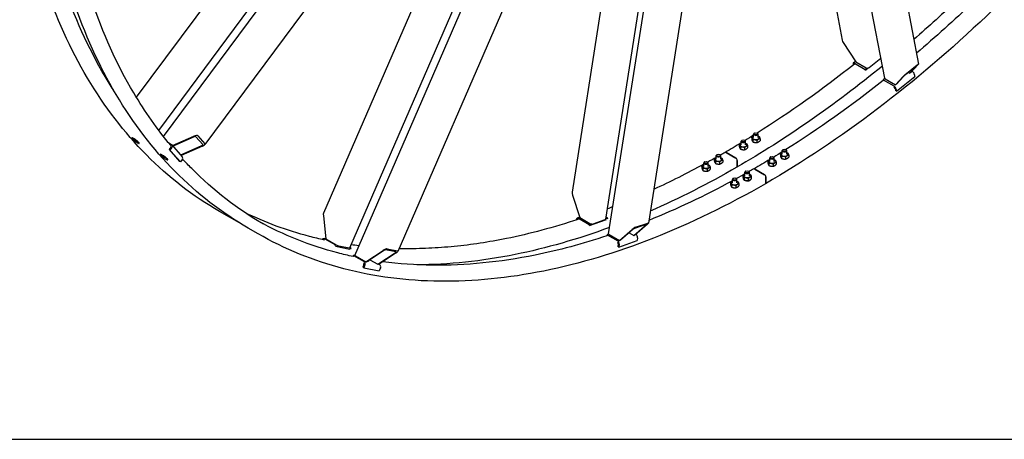
# Model space of a CAD drawing. Units: millimetres. Extents: x 1166 to 15675, y 146 to 20430.
# Drawn here: x 3144 to 5724, y 12276 to 13377 of the extents above; entities that cross this region are included whole.
import ezdxf

# ---------------------------------------------------------------- set-up
doc = ezdxf.new("R2010")
doc.units = ezdxf.units.MM
doc.header["$LTSCALE"] = 75
doc.layers.add('Sketch Geometry(Hillmar_metric)', color=7, linetype='Continuous', lineweight=25)
doc.layers.add('Visible Edges(Hillmar_metric)', color=7, linetype='Continuous', lineweight=25)

msp = doc.modelspace()

# ---------------------------------------------------------------- linework, layer by layer
at = {"layer": 'Sketch Geometry(Hillmar_metric)'}
msp.add_line((1574.9604, 12276.052), (8528.6073, 12276.052), dxfattribs=at)
msp.add_line((1574.9604, 12276.052), (8528.6073, 12276.052), dxfattribs=at)
at = {"layer": 'Visible Edges(Hillmar_metric)'}
for p, q in [((3520.5546, 13070.1298), (4825.8405, 14830.8254)), ((5410.1377, 13223.494), (5110.0622, 14792.205)), ((4021.4427, 12758.6454), (4877.9661, 14733.3445)), ((4686.8236, 12815.2364), (4980.1728, 14687.5149)), ((4431.0711, 14497.9168), (3449.2105, 13173.4885)), ((5274.9696, 14431.3159), (5498.9647, 13260.332)), ((3508.2108, 13086.2217), (4491.1086, 14412.0491)), ((5093.9671, 14394.4818), (5298.9717, 13322.7748)), ((4602.3113, 14362.4555), (3628.6537, 13049.0922)), ((4566.6782, 14314.3902), (3939.9103, 12869.3881)), ((4008.5785, 12777.9897), (4670.003, 14302.8917)), ((4679.6463, 12853.7841), (4907.5662, 14308.465)), ((4801.3204, 14267.1635), (4590.9077, 12924.2206)), ((5016.9741, 14285.5923), (4790.9671, 12843.1202)), ((4783.1182, 14264.9626), (4134.2828, 12769.0843)), ((5301.3016, 13317.1561), (5334.2933, 13266.0992)), ((5333.4424, 13267.416), (5327.7153, 13262.7939)), ((5331.1081, 13262.3991), (5358.8485, 13246.3832)), ((5334.2933, 13266.0992), (5361.2177, 13250.5543)), ((5369.2983, 13251.4281), (5400.0473, 13276.2436)), ((5327.1678, 13260.2328), (5327.6361, 13257.7848)), ((5358.8485, 13246.3832), (5363.1836, 13249.8818)), ((5358.8485, 13246.3832), (5359.3224, 13243.9058)), ((5360.7466, 13245.0334), (5367.2756, 13250.3025)), ((5495.1642, 13257.0813), (5463.1556, 13231.2493)), ((5464.958, 13233.2095), (5496.9666, 13259.0416)), ((5472.198, 13238.5468), (5476.3376, 13236.1567)), ((5476.3376, 13236.1567), (5495.5631, 13257.0661)), ((5478.7383, 13238.0941), (5476.3376, 13236.1567)), ((5497.9637, 13259.0035), (5478.7383, 13238.0941)), ((5410.5053, 13222.5606), (5406.1702, 13219.062)), ((5406.1702, 13219.062), (5406.6441, 13216.5846)), ((5406.1702, 13219.062), (5433.9106, 13203.0461)), ((5411.8031, 13221.3489), (5438.7275, 13205.8041)), ((5438.7275, 13205.8041), (5457.9529, 13226.7134)), ((5440.8752, 13189.4023), (5488.8881, 13228.1504)), ((5460.3536, 13228.6508), (5441.1282, 13207.7415)), ((5487.7739, 13233.9752), (5488.8881, 13228.1504)), ((5437.3133, 13196.6403), (5438.4275, 13190.8155)), ((5440.8752, 13189.4023), (5438.4275, 13190.8155)), ((5441.1282, 13207.7415), (5438.7275, 13205.8041)), ((5439.7609, 13195.2271), (5440.8752, 13189.4023)), ((3544.4588, 13046.4889), (3599.9031, 13070.9861)), ((3601.263, 13069.4212), (3545.8186, 13044.924)), ((3623.7662, 13049.0437), (3605.6348, 13069.909)), ((3610.8327, 13072.2056), (3628.9641, 13051.3403)), ((5034.2108, 13048.5267), (5034.2108, 13057.8346)), ((5036.6513, 13060.6233), (5035.9006, 13060.1898)), ((5043.3087, 13060.6233), (5044.0595, 13060.1898)), ((5045.7492, 13048.5267), (5045.7492, 13057.8346)), ((5061.6767, 13067.8836), (5061.6767, 13062.7019)), ((5064.6078, 13061.5679), (5064.6078, 13056.3862)), ((5066.8465, 13067.3689), (5066.8465, 13076.6768)), ((5069.287, 13079.4655), (5068.5363, 13079.0321)), ((5075.5468, 13059.8757), (5075.5468, 13054.6939)), ((5075.9444, 13079.4655), (5076.6952, 13079.0321)), ((5078.3849, 13067.3689), (5078.3849, 13076.6768)), ((5083.5548, 13064.499), (5083.5548, 13059.3173)), ((3533.2363, 13054.2679), (3541.3765, 13049.5682)), ((3539.7538, 13042.6645), (3535.0051, 13036.259)), ((3537.4528, 13034.8458), (3535.0051, 13036.259)), ((3535.0051, 13036.259), (3562.2022, 13004.961)), ((3542.2015, 13041.2514), (3537.4528, 13034.8458)), ((3537.4528, 13034.8458), (3564.6499, 13003.5479)), ((3542.5319, 13048.6187), (3569.729, 13017.3208)), ((3544.3058, 13046.5773), (3544.4588, 13046.4889)), ((3545.8186, 13044.924), (3544.4588, 13046.4889)), ((3545.8186, 13044.924), (3545.6657, 13045.0124)), ((3565.7632, 13021.9722), (3621.2075, 13046.4694)), ((3622.5674, 13044.9045), (3567.1231, 13020.4073)), ((5029.041, 13049.0414), (5029.041, 13043.8596)), ((5031.9721, 13042.7257), (5031.9721, 13037.544)), ((5042.9111, 13041.0334), (5042.9111, 13035.8517)), ((5050.9191, 13045.6568), (5050.9191, 13040.4751)), ((5141.9086, 13024.0318), (5141.9086, 13033.3397)), ((5144.3491, 13036.1284), (5143.5984, 13035.695)), ((5151.0065, 13036.1284), (5151.7573, 13035.695)), ((5153.4471, 13024.0318), (5153.4471, 13033.3397)), ((3564.6499, 13003.5479), (3562.2022, 13004.961)), ((3569.3986, 13009.9534), (3564.6499, 13003.5479)), ((3565.6102, 13022.0605), (3565.7632, 13021.9722)), ((3567.1231, 13020.4073), (3565.7632, 13021.9722)), ((3567.1231, 13020.4073), (3566.9701, 13020.4956)), ((4938.7442, 13004.0966), (4937.9935, 13003.6632)), ((4945.4016, 13004.0966), (4946.1524, 13003.6632)), ((4963.7696, 13011.3569), (4963.7696, 13006.1752)), ((4966.7007, 13005.0412), (4966.7007, 12999.8595)), ((4968.9394, 13010.8422), (4968.9394, 13020.1501)), ((4971.3799, 13022.9388), (4970.6292, 13022.5054)), ((4977.6397, 13003.349), (4977.6397, 12998.1672)), ((4978.0373, 13022.9388), (4978.7881, 13022.5054)), ((4980.4779, 13010.8422), (4980.4779, 13020.1501)), ((4985.6477, 13007.9724), (4985.6477, 13002.7906)), ((5020.2354, 13013.5743), (4994.4532, 13028.4597)), ((4994.4532, 13028.4597), (5020.2354, 13013.5743)), ((5023.6622, 12992), (5023.6622, 13007.639)), ((5023.6622, 13007.639), (5023.6622, 12992)), ((5104.1031, 13005.7042), (5104.1031, 13000.5225)), ((5109.2729, 13005.1895), (5109.2729, 13014.4974)), ((5111.7134, 13017.2862), (5110.9627, 13016.8527)), ((5118.3708, 13017.2862), (5119.1216, 13016.8527)), ((5120.8114, 13005.1895), (5120.8114, 13014.4974)), ((5136.7388, 13024.5465), (5136.7388, 13019.3647)), ((5139.6699, 13018.2308), (5139.6699, 13013.0491)), ((5150.6089, 13016.5385), (5150.6089, 13011.3568)), ((5158.6169, 13021.1619), (5158.6169, 13015.9802)), ((4931.1339, 12992.5147), (4931.1339, 12987.333)), ((4934.065, 12986.199), (4934.065, 12981.0173)), ((4936.3037, 12992), (4936.3037, 13001.3079)), ((4945.004, 12984.5067), (4945.004, 12979.325)), ((4947.8422, 12992), (4947.8422, 13001.3079)), ((4953.012, 12989.1301), (4953.012, 12983.9484)), ((5046.442, 12979.6017), (5045.6913, 12979.1683)), ((5053.0994, 12979.6017), (5053.8502, 12979.1683)), ((5095.2975, 12970.2372), (5069.5153, 12985.1226)), ((5069.5153, 12985.1226), (5095.2975, 12970.2372)), ((5107.0342, 12999.3886), (5107.0342, 12994.2068)), ((5117.9732, 12997.6963), (5117.9732, 12992.5146)), ((5125.9812, 13002.3197), (5125.9812, 12997.138)), ((5011.3658, 12948.6629), (5011.3658, 12957.9708)), ((5013.8063, 12960.7595), (5013.0556, 12960.326)), ((5020.4637, 12960.7595), (5021.2145, 12960.326)), ((5022.9043, 12948.6629), (5022.9043, 12957.9708)), ((5038.8317, 12968.0198), (5038.8317, 12962.8381)), ((5039.3284, 12959.9682), (5039.3284, 12959.2835)), ((5041.7628, 12961.7041), (5041.7628, 12956.5224)), ((5044.0015, 12967.5051), (5044.0015, 12976.813)), ((5052.7018, 12960.0118), (5052.7018, 12954.8301)), ((5055.54, 12967.5051), (5055.54, 12976.813)), ((5056.7868, 12955.5029), (5055.9209, 12956.0029)), ((5056.6643, 12956.4027), (5057.5048, 12955.9174)), ((5060.7098, 12964.6352), (5060.7098, 12959.4535)), ((5098.7243, 12948.6629), (5098.7243, 12964.3019)), ((5098.7243, 12964.3019), (5098.7243, 12948.6629)), ((5006.196, 12949.1776), (5006.196, 12943.9958)), ((5009.1271, 12942.8619), (5009.1271, 12937.6802)), ((5020.0661, 12941.1696), (5020.0661, 12935.9879)), ((5028.0741, 12945.793), (5028.0741, 12940.6113)), ((4591.787, 12916.7076), (4611.0125, 12857.7026)), ((3693.3123, 12858.5797), (3667.5301, 12873.465)), ((3939.3267, 12862.0234), (3945.8337, 12801.7586)), ((4601.9769, 12852.5714), (4601.7795, 12851.3119)), ((4610.775, 12858.4315), (4604.5988, 12856.2843)), ((4607.8273, 12855.8405), (4635.5676, 12839.8247)), ((4611.0125, 12857.7026), (4637.9369, 12842.1578)), ((4636.5107, 12837.2708), (4681.6824, 12852.9755)), ((4646.0174, 12841.1936), (4678.0261, 12852.3219)), ((4679.8725, 12855.228), (4683.5805, 12856.5171)), ((4683.5805, 12856.5171), (4680.3653, 12858.3734)), ((4683.5805, 12856.5171), (4683.1066, 12853.4925)), ((3768.3744, 12815.2426), (3742.5922, 12830.1279)), ((4635.5676, 12839.8247), (4635.0937, 12836.8)), ((4635.5676, 12839.8247), (4639.9027, 12841.3318)), ((4715.4467, 12797.4075), (4748.4384, 12826.2649)), ((4750.839, 12827.0995), (4717.8473, 12798.2421)), ((4753.0568, 12810.4833), (4786.0485, 12839.3406)), ((4786.5101, 12840.5878), (4754.5014, 12829.4595)), ((4788.4492, 12840.1752), (4755.4575, 12811.3179)), ((4757.5944, 12832.1649), (4789.603, 12843.2932)), ((3945.9867, 12801.6703), (3941.8577, 12802.4721)), ((3943.2577, 12801.9463), (3970.998, 12785.9304)), ((3945.8337, 12801.7586), (3972.7582, 12786.2138)), ((4682.8894, 12812.5034), (4682.4155, 12809.4788)), ((4687.2245, 12814.0106), (4682.8894, 12812.5034)), ((4682.8894, 12812.5034), (4710.6297, 12796.4875)), ((4688.5222, 12812.9523), (4715.4467, 12797.4075)), ((4713.4558, 12780.4544), (4761.4687, 12797.1469)), ((4717.8473, 12798.2421), (4715.4467, 12797.4075)), ((4740.2775, 12817.8614), (4753.0568, 12810.4833)), ((4755.4575, 12811.3179), (4753.0568, 12810.4833)), ((4758.6426, 12813.18), (4758.0063, 12813.5474)), ((4762.583, 12804.2582), (4761.4687, 12797.1469)), ((3970.998, 12785.9304), (3969.6485, 12782.819)), ((3970.8425, 12782.5614), (4009.1372, 12775.1247)), ((3970.998, 12785.9304), (3974.6731, 12785.2167)), ((3980.2296, 12783.1998), (4007.3652, 12777.9302)), ((4008.8356, 12778.5825), (4011.7014, 12778.0259)), ((4011.7014, 12778.0259), (4009.2165, 12779.4606)), ((4011.7014, 12778.0259), (4010.3518, 12774.9146)), ((4050.268, 12741.4635), (4095.9781, 12771.5807)), ((4098.0132, 12771.1855), (4052.3031, 12741.0683)), ((4129.3625, 12767.5347), (4102.2269, 12772.8043)), ((4106.5122, 12775.6278), (4133.6478, 12770.3582)), ((4712.1224, 12788.9789), (4711.0082, 12781.8676)), ((4713.4558, 12780.4544), (4711.0082, 12781.8676)), ((4714.57, 12787.5657), (4713.4558, 12780.4544)), ((4018.3198, 12758.6091), (4016.9716, 12755.501)), ((4021.9949, 12757.8954), (4018.3198, 12758.6091)), ((4018.3198, 12758.6091), (4046.0601, 12742.5932)), ((4023.3435, 12757.0083), (4050.268, 12741.4635)), ((4061.5546, 12747.1638), (4082.1523, 12735.2717)), ((4082.1523, 12735.2717), (4127.8624, 12765.3889)), ((4129.8976, 12764.9937), (4084.1875, 12734.8765)), ((4045.7881, 12734.9098), (4042.6151, 12727.5945)), ((4045.0628, 12726.1814), (4042.6151, 12727.5945)), ((4048.2358, 12733.4967), (4045.0628, 12726.1814)), ((4045.0628, 12726.1814), (4085.7662, 12718.2769)), ((4052.3031, 12741.0683), (4050.268, 12741.4635)), ((4084.1875, 12734.8765), (4082.1523, 12735.2717)), ((4086.7635, 12734.6888), (4085.2388, 12735.5691)), ((4088.9392, 12725.5922), (4085.7662, 12718.2769))]:
    msp.add_line(p, q, dxfattribs=at)
for centre, major_axis, ratio, start_param, end_param in [((5305.3027, 13320.3851), (-4.8195, 8.2097), 0.53587235, 0.98465593, 1.650613218), ((5332.0631, 13257.4065), (-4.3479, 5.3875), 0.453621196, 5.417132684, 6.987929011), ((5332.0631, 13257.4065), (-2.1739, 2.6937), 0.453621196, 5.442734627, 6.776074749), ((5365.2188, 13253.7834), (5.6665, 1.0839), 0.678892096, 3.807549941, 5.378346268), ((5482.8785, 13236.8015), (4.3479, -5.3875), 0.453621196, 0.704743703, 2.246898221), ((5493.9626, 13255.7745), (-1.9968, -1.8315), 0.073488851, 2.430279794, 4.001076121), ((5493.9626, 13255.7745), (4.9919, 4.5788), 0.073488851, 5.571872447, 7.142668774), ((5415.8041, 13224.5779), (-5.6665, -1.0839), 0.678892096, 0, 0.665957287), ((5461.954, 13229.9424), (4.9919, 4.5788), 0.073488851, 0.859483467, 2.430279794), ((5461.954, 13229.9424), (-1.9968, -1.8315), 0.073488851, 4.001076121, 5.571872447), ((5434.8656, 13198.0534), (4.3479, -5.3875), 0.453621196, 0.704743703, 2.27554003), ((5434.8656, 13198.0534), (2.1739, -2.6937), 0.453621196, 0.704743703, 2.249938087), ((3602.1696, 13068.3779), (8.8742, 3.4829), 0.344075142, 0.121653134, 1.69244946), ((3602.1696, 13068.3779), (3.5497, 1.3932), 0.344075142, 0.121653134, 1.69244946), ((5039.98, 13057.8346), (-5.7692, 0), 0.577350269, 5.497787144, 10.210176124), ((5072.6157, 13067.3689), (-8.8269, 0), 0.577350269, 5.424713415, 10.283249853), ((5072.6157, 13076.6768), (-5.7692, 0), 0.577350269, 5.497787144, 10.210176124), ((3537.3061, 13044.0777), (2.6129, 2.2705), 0.800807828, 4.981591145, 6.526785528), ((3537.3061, 13044.0777), (5.2257, 4.541), 0.800807828, 4.981591145, 6.552387471), ((3620.301, 13047.5126), (3.5497, 1.3932), 0.344075142, 4.834042114, 6.404838441), ((3620.301, 13047.5126), (8.8742, 3.4829), 0.344075142, 4.834042114, 6.404838441), ((4994.4532, 13024.5028), (-2.4231, 4.1969), 0.577350269, 5.497787144, 6.283185307), ((4994.4532, 13024.5028), (-2.4231, 4.1969), 0.577350269, 5.497787144, 6.283185307), ((5039.98, 13048.5267), (-8.8269, 0), 0.577350269, 5.424713415, 10.283249853), ((5147.6778, 13033.3397), (-5.7692, 0), 0.577350269, 5.497787144, 10.210176124), ((3564.5033, 13012.7797), (5.2257, 4.541), 0.800807828, 4.981591145, 6.283185307), ((4942.0729, 13001.3079), (-5.7692, 0), 0.577350269, 5.497787144, 10.210176124), ((4974.7086, 13010.8422), (-8.8269, 0), 0.577350269, 5.424713415, 10.283249853), ((4974.7086, 13020.1501), (-5.7692, 0), 0.577350269, 5.497787144, 10.210176124), ((5020.2354, 13009.6175), (-2.4231, 4.1969), 0.577350269, 3.926990817, 5.497787144), ((5020.2354, 13009.6175), (2.4231, -4.1969), 0.577350269, 0.785398163, 2.35619449), ((5115.0421, 13005.1895), (-8.8269, 0), 0.577350269, 5.424713415, 10.283249853), ((5115.0421, 13014.4974), (-5.7692, 0), 0.577350269, 5.497787144, 10.210176124), ((5147.6778, 13024.0318), (-8.8269, 0), 0.577350269, 5.424713415, 10.283249853), ((4942.0729, 12992), (-8.8269, 0), 0.577350269, 5.424713415, 10.283249853), ((5020.2354, 12993.9784), (2.4231, -4.1969), 0.577350269, 0, 0.785398163), ((5020.2354, 12993.9784), (2.4231, -4.1969), 0.577350269, 0, 0.785398163), ((5049.7707, 12976.813), (-5.7692, 0), 0.577350269, 5.497787144, 10.210176124), ((5069.5153, 12981.1657), (-2.4231, 4.1969), 0.577350269, 5.497787144, 6.283185307), ((5069.5153, 12981.1657), (-2.4231, 4.1969), 0.577350269, 5.497787144, 6.283185307), ((5017.135, 12948.6629), (-8.8269, 0), 0.577350269, 5.424713415, 10.283249853), ((5017.135, 12957.9708), (-5.7692, 0), 0.577350269, 5.497787144, 10.210176124), ((5049.7707, 12959.9682), (-10.4423, 0), 0.577350269, 6.115592806, 8.590741838), ((5049.7707, 12967.5051), (-8.8269, 0), 0.577350269, 5.424713415, 10.283249853), ((5049.7707, 12959.2502), (-10.1968, 11.1482), 0.201906224, 4.138693189, 4.192888152), ((5049.7707, 12959.9682), (10.4423, 0), 0.577350269, 5.546425103, 6.096884535), ((5049.7707, 12960.6862), (10.1968, -11.1482), 0.201906224, 0.898690906, 0.954019581), ((5095.2975, 12966.2803), (-2.4231, 4.1969), 0.577350269, 3.926990817, 5.497787144), ((5095.2975, 12966.2803), (2.4231, -4.1969), 0.577350269, 0.785398163, 2.35619449), ((5095.2975, 12950.6413), (2.4231, -4.1969), 0.577350269, 0, 0.785398163), ((5095.2975, 12950.6413), (2.4231, -4.1969), 0.577350269, 0, 0.785398163), ((4595.7881, 12918.0986), (-2.9614, 9.2337), 0.436730971, 0.71533084, 1.581383463), ((3942.7187, 12861.3647), (-1.4208, 9.4267), 0.344075142, 0.503001759, 1.449143193), ((4606.8722, 12849.7451), (-2.2734, 6.5391), 0.678892096, 5.61722802, 7.188024347), ((4606.8722, 12849.7451), (-1.1367, 3.2696), 0.678892096, 5.642829963, 6.743929532), ((4673.9466, 12854.6771), (5.6997, -0.893), 0.453621196, 5.578441604, 6.283185307), ((4641.938, 12843.5488), (5.6997, -0.893), 0.453621196, 4.007645277, 5.578441604), ((4752.4395, 12827.6559), (6.4773, 4.5843), 0.172617019, 0.538469752, 2.109266079), ((4752.4395, 12827.6559), (-2.5909, -1.8337), 0.172617019, 3.680062405, 5.250858732), ((4784.4481, 12838.7842), (-2.5909, -1.8337), 0.172617019, 2.109266079, 3.680062405), ((4784.4481, 12838.7842), (6.4773, 4.5843), 0.172617019, 5.250858732, 6.821655059), ((3940.538, 12795.676), (1.3198, 6.7961), 0.800807828, 6.013983143, 7.323922668), ((3940.538, 12795.676), (0.6599, 3.3981), 0.800807828, 6.049904898, 6.48091113), ((4692.5233, 12814.3434), (-5.6997, 0.893), 0.453621196, 0, 0.866052623), ((4709.6747, 12790.3921), (2.2734, -6.5391), 0.678892096, 0.90483904, 2.475635366), ((4757.6876, 12807.0845), (2.2734, -6.5391), 0.678892096, 0.90483904, 2.475635366), ((3976.1501, 12785.5551), (5.2928, -2.2957), 0.159290581, 4.087734088, 5.658530415), ((4003.2857, 12780.2855), (5.2928, -2.2957), 0.159290581, 5.658530415, 6.283185307), ((4099.37, 12770.922), (7.8279, 4.2968), 0.259177506, 0.302063988, 1.872860314), ((4099.37, 12770.922), (3.1312, 1.7187), 0.259177506, 0.302063988, 1.872860314), ((4709.6747, 12790.3921), (1.1367, -3.2696), 0.678892096, 0.90483904, 2.450033423), ((4026.7355, 12756.3496), (-5.2928, 2.2957), 0.159290581, 0, 0.946141434), ((4052.5416, 12746.649), (6.3513, -2.7549), 0.159290581, 5.499054293, 6.859817338), ((4126.5056, 12765.6524), (3.1312, 1.7187), 0.259177506, 5.014452968, 6.585249295), ((4126.5056, 12765.6524), (7.8279, 4.2968), 0.259177506, 5.014452968, 6.585249295), ((4043.3404, 12736.323), (0.6599, 3.3981), 0.800807828, 4.443186816, 5.9883812), ((4043.3404, 12736.323), (1.3198, 6.7961), 0.800807828, 4.443186816, 6.013983143), ((4084.0438, 12728.4186), (1.3198, 6.7961), 0.800807828, 4.443186816, 6.013983143)]:
    msp.add_ellipse(centre, major_axis=major_axis, ratio=ratio, start_param=start_param, end_param=end_param, dxfattribs=at)
for centre, major_axis in [((5072.6157, 13077.5437), (4.7075, 0)), ((5039.98, 13058.7015), (-4.7075, 0)), ((5147.6778, 13034.2066), (4.7075, 0)), ((4942.0729, 13002.1748), (-4.7075, 0)), ((4974.7086, 13021.017), (4.7075, 0)), ((5115.0421, 13015.3644), (-4.7075, 0)), ((5049.7707, 12977.6799), (4.7075, 0)), ((5017.135, 12958.8377), (-4.7075, 0))]:
    msp.add_ellipse(centre, major_axis=major_axis, ratio=0.577350269, dxfattribs=at)
for points, knots in [([(6973.2695, 16194.9905), (6973.2695, 15968.0527), (6942.1508, 15723.2864), (6820.7616, 15221.809), (6730.5091, 14965.1783), (6499.6675, 14465.0231), (6359.1152, 14221.5795), (6041.3889, 13771.5872), (5864.2665, 13565.1109), (5490.6689, 13209.246), (5294.2545, 13059.9133), (5097.7206, 12946.4444)], [3.141592654, 3.141592654, 3.141592654, 3.141592654, 3.455751919, 3.455751919, 3.769911184, 3.769911184, 4.08407045, 4.08407045, 4.398229715, 4.398229715, 4.71238898, 4.71238898, 4.71238898, 4.71238898]), ([(3667.5301, 12873.465), (3597.7989, 12913.7244), (3533.558, 12963.4899), (3417.673, 13080.7607), (3366.0297, 13148.2633), (3276.602, 13299.2958), (3238.8173, 13382.824), (3178.0044, 13563.8307), (3154.9762, 13661.308), (3124.2145, 13867.8158), (3116.4812, 13976.8446), (3116.4812, 14090.3135)], [3.926990817, 3.926990817, 3.926990817, 3.926990817, 4.0840704497, 4.0840704497, 4.2411500823, 4.2411500823, 4.398229715, 4.398229715, 4.5553093477, 4.5553093477, 4.7123889804, 4.7123889804, 4.7123889804, 4.7123889804]), ([(3389.1048, 13192.9024), (3381.7342, 13204.3632), (3374.5337, 13216.0301), (3323.4898, 13302.2371), (3286.2507, 13384.5372), (3226.2725, 13563.0594), (3203.5345, 13659.2793), (3173.1478, 13863.2693), (3165.4995, 13971.0371), (3165.4995, 14083.2477)], [4.2160690451, 4.2160690451, 4.2160690451, 4.2160690451, 4.2411500823, 4.2411500823, 4.398229715, 4.398229715, 4.5553093477, 4.5553093477, 4.7123889804, 4.7123889804, 4.7123889804, 4.7123889804]), ([(3742.5922, 12830.1279), (3672.861, 12870.3873), (3608.6201, 12920.1528), (3492.7351, 13037.4236), (3441.0918, 13104.9262), (3351.6641, 13255.9587), (3313.8794, 13339.4868), (3253.0665, 13520.4936), (3230.0383, 13617.9709), (3199.2766, 13824.4787), (3191.5433, 13933.5075), (3191.5433, 14046.9764)], [3.926990817, 3.926990817, 3.926990817, 3.926990817, 4.0840704497, 4.0840704497, 4.2411500823, 4.2411500823, 4.398229715, 4.398229715, 4.5553093477, 4.5553093477, 4.7123889804, 4.7123889804, 4.7123889804, 4.7123889804]), ([(6058.5035, 13947.9807), (5917.3508, 13758.5257), (5763.4636, 13583.929), (5564.1814, 13394.1057), (5525.5563, 13358.8829), (5486.6097, 13324.9201)], [4.127361445, 4.127361445, 4.127361445, 4.127361445, 4.398229715, 4.398229715, 4.462515438, 4.462515438, 4.462515438, 4.462515438]), ([(6078.7261, 13915.6112), (6044.8674, 13870.6632), (6010.2917, 13826.5768), (5939.5481, 13739.9407), (5903.3691, 13697.4077), (5829.8584, 13614.4697), (5792.5268, 13574.0647), (5717.198, 13495.8951), (5679.2094, 13458.1108), (5592.3035, 13375.3298), (5543.1443, 13331.057), (5493.5055, 13288.871)], [4.1362503947, 4.1362503947, 4.1362503947, 4.1362503947, 4.2014611145, 4.2014611145, 4.2672378746, 4.2672378746, 4.3330157552, 4.3330157552, 4.398229715, 4.398229715, 4.4806292282, 4.4806292282, 4.4806292282, 4.4806292282]), ([(3539.3477, 13046.8546), (3504.2043, 13089.0655), (3471.8847, 13135.0497), (3398.5519, 13258.8999), (3361.3128, 13341.2001), (3311.8067, 13488.5528), (3295.357, 13549.5884), (3282.0646, 13613.2497)], [4.1365265637, 4.1365265637, 4.1365265637, 4.1365265637, 4.2411500823, 4.2411500823, 4.398229715, 4.398229715, 4.5004579625, 4.5004579625, 4.5004579625, 4.5004579625]), ([(3442.3046, 13065.1412), (3443.3803, 13064.5201), (3444.6462, 13063.7191), (3447.2396, 13061.9374), (3448.567, 13060.9568), (3450.9293, 13059.1004), (3452.1217, 13058.1009), (3454.1655, 13056.2426), (3455.0171, 13055.3837), (3456.2123, 13054.0083), (3456.6357, 13053.4), (3456.9371, 13052.5594), (3456.8151, 13052.3271), (3456.1431, 13052.2383), (3455.5483, 13052.3759), (3453.9264, 13053.0397), (3452.8993, 13053.5658), (3450.7479, 13054.8079), (3449.4803, 13055.6067), (3446.8808, 13057.3801), (3445.549, 13058.3549), (3443.1785, 13060.2002), (3441.9819, 13061.1938), (3439.9319, 13063.0439), (3439.0786, 13063.9005), (3437.8834, 13065.2759), (3437.4617, 13065.8865), (3437.1664, 13066.7353), (3437.2927, 13066.9735), (3437.9729, 13067.0733), (3438.5721, 13066.9416), (3440.2001, 13066.2861), (3441.2289, 13065.7622), (3442.3046, 13065.1412)], [0, 0, 0, 0, 0.395521621, 0.395521621, 0.791043243, 0.791043243, 1.186564864, 1.186564864, 1.582086486, 1.582086486, 1.977608107, 1.977608107, 2.373129729, 2.373129729, 2.76865135, 2.76865135, 3.164172972, 3.164172972, 3.559694593, 3.559694593, 3.955216215, 3.955216215, 4.350737836, 4.350737836, 4.746259458, 4.746259458, 5.141781079, 5.141781079, 5.537302701, 5.537302701, 5.932824322, 5.932824322, 6.328345944, 6.328345944, 6.328345944, 6.328345944]), ([(3443.4485, 13064.4575), (3444.3641, 13063.6522), (3445.3857, 13062.8116), (3447.5842, 13061.1001), (3448.916, 13060.1254), (3450.9992, 13058.7041), (3451.7711, 13058.2016), (3452.4962, 13057.7506)], [2.0349973824, 2.0349973824, 2.0349973824, 2.0349973824, 2.3731297381, 2.3731297381, 2.7686513611, 2.7686513611, 3.0070756345, 3.0070756345, 3.0070756345, 3.0070756345]), ([(3517.3667, 13021.804), (3518.4424, 13021.183), (3519.7084, 13020.382), (3522.3017, 13018.6003), (3523.6291, 13017.6196), (3525.9915, 13015.7633), (3527.1838, 13014.7638), (3529.2276, 13012.9054), (3530.0792, 13012.0466), (3531.2744, 13010.6712), (3531.6978, 13010.0629), (3531.9992, 13009.2223), (3531.8772, 13008.99), (3531.2052, 13008.9012), (3530.6104, 13009.0388), (3528.9885, 13009.7026), (3527.9614, 13010.2287), (3525.81, 13011.4708), (3524.5424, 13012.2695), (3521.9429, 13014.043), (3520.6111, 13015.0177), (3518.2406, 13016.8631), (3517.044, 13017.8567), (3514.994, 13019.7068), (3514.1407, 13020.5633), (3512.9455, 13021.9388), (3512.5238, 13022.5494), (3512.2285, 13023.3982), (3512.3548, 13023.6364), (3513.035, 13023.7362), (3513.6342, 13023.6044), (3515.2622, 13022.9489), (3516.291, 13022.4251), (3517.3667, 13021.804)], [0, 0, 0, 0, 0.395521621, 0.395521621, 0.791043243, 0.791043243, 1.186564864, 1.186564864, 1.582086486, 1.582086486, 1.977608107, 1.977608107, 2.373129729, 2.373129729, 2.76865135, 2.76865135, 3.164172972, 3.164172972, 3.559694593, 3.559694593, 3.955216215, 3.955216215, 4.350737836, 4.350737836, 4.746259458, 4.746259458, 5.141781079, 5.141781079, 5.537302701, 5.537302701, 5.932824322, 5.932824322, 6.328345944, 6.328345944, 6.328345944, 6.328345944]), ([(3518.5106, 13021.1204), (3519.4262, 13020.3151), (3520.4478, 13019.4745), (3522.6463, 13017.763), (3523.9781, 13016.7882), (3526.0613, 13015.367), (3526.8332, 13014.8644), (3527.5583, 13014.4135)], [2.0349973824, 2.0349973824, 2.0349973824, 2.0349973824, 2.3731297381, 2.3731297381, 2.7686513611, 2.7686513611, 3.0070756345, 3.0070756345, 3.0070756345, 3.0070756345]), ([(3782.7975, 12840.2241), (3714.3289, 12879.7544), (3651.2478, 12928.6164), (3586.1757, 12994.4666), (3578.1656, 13002.8777), (3570.2828, 13011.4651)], [3.926990817, 3.926990817, 3.926990817, 3.926990817, 4.0840704497, 4.0840704497, 4.1065146537, 4.1065146537, 4.1065146537, 4.1065146537]), ([(5097.7206, 12946.4444), (4999.4537, 12889.71), (4901.1653, 12841.8928), (4706.9434, 12765.2793), (4611.0116, 12736.4837), (4423.8486, 12698.6458), (4332.6188, 12689.6042), (4157.107, 12691.5347), (4072.8264, 12702.5078), (3913.3243, 12744.2317), (3838.1057, 12774.9832), (3768.3744, 12815.2426)], [3.1415926536, 3.1415926536, 3.1415926536, 3.1415926536, 3.2986722863, 3.2986722863, 3.4557519189, 3.4557519189, 3.6128315516, 3.6128315516, 3.7699111843, 3.7699111843, 3.926990817, 3.926990817, 3.926990817, 3.926990817]), ([(3942.0516, 12798.8073), (3928.7948, 12801.6763), (3915.6577, 12804.8134), (3843.5199, 12823.6839), (3786.9598, 12844.6669), (3733.3479, 12871.0197)], [3.743827702, 3.743827702, 3.743827702, 3.743827702, 3.7699111843, 3.7699111843, 3.8884223228, 3.8884223228, 3.8884223228, 3.8884223228]), ([(4606.8896, 12853.0013), (4543.3692, 12831.8932), (4480.5735, 12815.0556), (4395.813, 12797.9199), (4372.9249, 12793.8694), (4327.4116, 12786.9768), (4304.7875, 12784.1386), (4259.9095, 12779.6929), (4237.6556, 12778.0855), (4193.6206, 12776.1064), (4171.8382, 12775.731), (4145.9613, 12776.0156), (4141.6573, 12776.0875), (4137.3622, 12776.184)], [3.3507058904, 3.3507058904, 3.3507058904, 3.3507058904, 3.4557519189, 3.4557519189, 3.4949591873, 3.4949591873, 3.5342890617, 3.5342890617, 3.5736202509, 3.5736202509, 3.6128315516, 3.6128315516, 3.620673468, 3.620673468, 3.620673468, 3.620673468]), ([(4017.1137, 12755.4702), (4003.8569, 12758.3392), (3990.7198, 12761.4763), (3904.2586, 12784.0936), (3834.7711, 12811.8248), (3769.97, 12847.7768)], [3.743827702, 3.743827702, 3.743827702, 3.743827702, 3.7699111843, 3.7699111843, 3.9171324723, 3.9171324723, 3.9171324723, 3.9171324723]), ([(4689.4212, 12831.8153), (4605.8189, 12800.9597), (4523.2166, 12777.2466), (4353.9038, 12743.0175), (4267.5407, 12733.9578), (4184.228, 12733.8378)], [3.320044877, 3.320044877, 3.320044877, 3.320044877, 3.4557519189, 3.4557519189, 3.6042419548, 3.6042419548, 3.6042419548, 3.6042419548]), ([(4682.4716, 12809.8371), (4618.7739, 12788.648), (4555.804, 12771.7525), (4401.6156, 12740.5809), (4311.7221, 12731.6809), (4180.8671, 12733.1201), (4137.3262, 12736.2154), (4094.8538, 12741.9042)], [3.3504193227, 3.3504193227, 3.3504193227, 3.3504193227, 3.4557519189, 3.4557519189, 3.6128315516, 3.6128315516, 3.6936914026, 3.6936914026, 3.6936914026, 3.6936914026])]:
    msp.add_open_spline(points, degree=3, knots=knots, dxfattribs=at)
for points in [[(5404.0687, 13255.221), (5278.7392, 13152.8166), (5150.7196, 13063.7176), (5022.6585, 12989.7815)], [(5330.7446, 13260.2425), (5246.6433, 13193.665), (5161.4727, 13133.1941), (5076.0491, 13079.4051)], [(5406.4807, 13217.4391), (5322.1604, 13150.6511), (5236.763, 13090.0007), (5151.1112, 13036.068)], [(5066.8465, 13073.6369), (5059.4127, 13068.9987), (5051.9772, 13064.4111), (5044.5406, 13059.8746)], [(4992.0301, 13028.6997), (4987.9597, 13026.3496), (4983.8892, 13024.015), (4979.8189, 13021.696)], [(5034.2108, 13053.6063), (5020.1525, 13045.1207), (5006.0911, 13036.8178), (4992.0301, 13028.6997)], [(5141.9086, 13030.2997), (5134.4748, 13025.6616), (5127.0393, 13021.074), (5119.6027, 13016.5374)], [(4968.9394, 13015.5341), (4961.5575, 13011.3783), (4954.1762, 13007.2736), (4946.7962, 13003.2205)], [(5109.2729, 13010.2691), (5095.2146, 13001.7836), (5081.1532, 12993.4807), (5067.0922, 12985.3626)], [(5022.6585, 12989.7815), (4946.9095, 12946.0478), (4871.1474, 12907.6084), (4795.9223, 12874.7465)], [(4936.3037, 12997.4923), (4892.3874, 12973.6606), (4848.5229, 12951.6603), (4804.8217, 12931.5464)], [(5067.0922, 12985.3626), (5063.0218, 12983.0125), (5058.9513, 12980.6779), (5054.881, 12978.3588)], [(5011.3658, 12954.1552), (4937.9536, 12914.3172), (4864.6865, 12879.6008), (4792.0838, 12850.2478)], [(5044.0015, 12972.197), (5036.6196, 12968.0411), (5029.2383, 12963.9365), (5021.8583, 12959.8834)], [(4697.9069, 12885.9746), (4693.2135, 12884.135), (4688.5231, 12882.3178), (4683.8358, 12880.5233)], [(3718.1803, 12844.7486), (3709.8159, 12849.2268), (3701.5261, 12853.8374), (3693.3123, 12858.5797)], [(4032.2868, 12783.6463), (4025.5578, 12784.4632), (4018.855, 12785.3446), (4012.1789, 12786.2904)]]:
    msp.add_open_spline(points, degree=3, dxfattribs=at)
for points, weights in [([(5061.6767, 13067.8836), (5064.4292, 13070.3903), (5066.8465, 13071.5188)], [1, 1.10144575616, 1.06984425146]), ([(5064.6078, 13061.5679), (5063.1422, 13066.0604), (5061.6767, 13067.8836)], [1, 1.15470053838, 1]), ([(5061.6767, 13062.7019), (5063.1422, 13058.2094), (5064.6078, 13056.3862)], [1, 1.15470053838, 1]), ([(5075.5468, 13059.8757), (5070.0773, 13062.0564), (5064.6078, 13061.5679)], [1, 1.15470053838, 1]), ([(5064.6078, 13056.3862), (5070.0773, 13054.2054), (5075.5468, 13054.6939)], [1, 1.15470053838, 1]), ([(5083.5548, 13064.499), (5079.5508, 13063.522), (5075.5468, 13059.8757)], [1, 1.15470053838, 1]), ([(5075.5468, 13054.6939), (5079.5508, 13055.671), (5083.5548, 13059.3173)], [1, 1.15470053838, 1]), ([(5078.3849, 13071.6148), (5079.4546, 13071.2808), (5080.6237, 13070.8147)], [1.04772384612, 1.02947948687, 1]), ([(5080.6237, 13070.8147), (5082.0892, 13068.9915), (5083.5548, 13064.499)], [1, 1.15470053838, 1]), ([(5029.041, 13049.0414), (5031.7935, 13051.5481), (5034.2108, 13052.6765)], [1, 1.10144575616, 1.06984425146]), ([(5031.9721, 13042.7257), (5030.5065, 13047.2182), (5029.041, 13049.0414)], [1, 1.15470053838, 1]), ([(5029.041, 13043.8596), (5030.5065, 13039.3671), (5031.9721, 13037.544)], [1, 1.15470053838, 1]), ([(5042.9111, 13041.0334), (5037.4416, 13043.2142), (5031.9721, 13042.7257)], [1, 1.15470053838, 1]), ([(5031.9721, 13037.544), (5037.4416, 13035.3632), (5042.9111, 13035.8517)], [1, 1.15470053838, 1]), ([(5050.9191, 13045.6568), (5046.9151, 13044.6798), (5042.9111, 13041.0334)], [1, 1.15470053838, 1]), ([(5042.9111, 13035.8517), (5046.9151, 13036.8287), (5050.9191, 13040.4751)], [1, 1.15470053838, 1]), ([(5045.7492, 13052.7726), (5046.8189, 13052.4386), (5047.988, 13051.9725)], [1.04772384612, 1.02947948687, 1]), ([(5047.988, 13051.9725), (5049.4535, 13050.1493), (5050.9191, 13045.6568)], [1, 1.15470053838, 1]), ([(4963.7696, 13011.3569), (4966.5221, 13013.8636), (4968.9394, 13014.9921)], [1, 1.10144575616, 1.06984425146]), ([(4966.7007, 13005.0412), (4965.2351, 13009.5337), (4963.7696, 13011.3569)], [1, 1.15470053838, 1]), ([(4963.7696, 13006.1752), (4965.2351, 13001.6827), (4966.7007, 12999.8595)], [1, 1.15470053838, 1]), ([(4977.6397, 13003.349), (4972.1702, 13005.5298), (4966.7007, 13005.0412)], [1, 1.15470053838, 1]), ([(4985.6477, 13007.9724), (4981.6437, 13006.9953), (4977.6397, 13003.349)], [1, 1.15470053838, 1]), ([(4977.6397, 12998.1672), (4981.6437, 12999.1443), (4985.6477, 13002.7906)], [1, 1.15470053838, 1]), ([(4980.4779, 13015.0881), (4981.5475, 13014.7541), (4982.7166, 13014.288)], [1.04772384612, 1.02947948687, 1]), ([(4982.7166, 13014.288), (4984.1821, 13012.4648), (4985.6477, 13007.9724)], [1, 1.15470053838, 1]), ([(5104.1031, 13005.7042), (5106.8556, 13008.211), (5109.2729, 13009.3394)], [1, 1.10144575616, 1.06984425146]), ([(5107.0342, 12999.3886), (5105.5686, 13003.8811), (5104.1031, 13005.7042)], [1, 1.15470053838, 1]), ([(5120.8114, 13009.4355), (5121.881, 13009.1015), (5123.0501, 13008.6354)], [1.04772384612, 1.02947948687, 1]), ([(5123.0501, 13008.6354), (5124.5156, 13006.8122), (5125.9812, 13002.3197)], [1, 1.15470053838, 1]), ([(5136.7388, 13024.5465), (5139.4913, 13027.0532), (5141.9086, 13028.1816)], [1, 1.10144575616, 1.06984425146]), ([(5139.6699, 13018.2308), (5138.2043, 13022.7233), (5136.7388, 13024.5465)], [1, 1.15470053838, 1]), ([(5136.7388, 13019.3647), (5138.2043, 13014.8723), (5139.6699, 13013.0491)], [1, 1.15470053838, 1]), ([(5150.6089, 13016.5385), (5145.1394, 13018.7193), (5139.6699, 13018.2308)], [1, 1.15470053838, 1]), ([(5139.6699, 13013.0491), (5145.1394, 13010.8683), (5150.6089, 13011.3568)], [1, 1.15470053838, 1]), ([(5158.6169, 13021.1619), (5154.6129, 13020.1849), (5150.6089, 13016.5385)], [1, 1.15470053838, 1]), ([(5150.6089, 13011.3568), (5154.6129, 13012.3338), (5158.6169, 13015.9802)], [1, 1.15470053838, 1]), ([(5153.4471, 13028.2777), (5154.5167, 13027.9437), (5155.6858, 13027.4776)], [1.04772384612, 1.02947948687, 1]), ([(5155.6858, 13027.4776), (5157.1513, 13025.6544), (5158.6169, 13021.1619)], [1, 1.15470053838, 1]), ([(4931.1339, 12992.5147), (4933.8864, 12995.0214), (4936.3037, 12996.1499)], [1, 1.10144575616, 1.06984425146]), ([(4934.065, 12986.199), (4932.5994, 12990.6915), (4931.1339, 12992.5147)], [1, 1.15470053838, 1]), ([(4931.1339, 12987.333), (4932.5994, 12982.8405), (4934.065, 12981.0173)], [1, 1.15470053838, 1]), ([(4945.004, 12984.5067), (4939.5345, 12986.6875), (4934.065, 12986.199)], [1, 1.15470053838, 1]), ([(4934.065, 12981.0173), (4939.5345, 12978.8365), (4945.004, 12979.325)], [1, 1.15470053838, 1]), ([(4953.012, 12989.1301), (4949.008, 12988.1531), (4945.004, 12984.5067)], [1, 1.15470053838, 1]), ([(4945.004, 12979.325), (4949.008, 12980.302), (4953.012, 12983.9484)], [1, 1.15470053838, 1]), ([(4947.8422, 12996.2459), (4948.9118, 12995.9119), (4950.0809, 12995.4458)], [1.04772384612, 1.02947948687, 1]), ([(4950.0809, 12995.4458), (4951.5464, 12993.6226), (4953.012, 12989.1301)], [1, 1.15470053838, 1]), ([(4966.7007, 12999.8595), (4972.1702, 12997.6787), (4977.6397, 12998.1672)], [1, 1.15470053838, 1]), ([(5104.1031, 13000.5225), (5105.5686, 12996.03), (5107.0342, 12994.2068)], [1, 1.15470053838, 1]), ([(5117.9732, 12997.6963), (5112.5037, 12999.8771), (5107.0342, 12999.3886)], [1, 1.15470053838, 1]), ([(5107.0342, 12994.2068), (5112.5037, 12992.026), (5117.9732, 12992.5146)], [1, 1.15470053838, 1]), ([(5125.9812, 13002.3197), (5121.9772, 13001.3427), (5117.9732, 12997.6963)], [1, 1.15470053838, 1]), ([(5117.9732, 12992.5146), (5121.9772, 12993.4916), (5125.9812, 12997.138)], [1, 1.15470053838, 1]), ([(5006.196, 12949.1776), (5008.9485, 12951.6843), (5011.3658, 12952.8127)], [1, 1.10144575616, 1.06984425146]), ([(5022.9043, 12952.9088), (5023.9739, 12952.5748), (5025.143, 12952.1087)], [1.04772384612, 1.02947948687, 1]), ([(5025.143, 12952.1087), (5026.6085, 12950.2855), (5028.0741, 12945.793)], [1, 1.15470053838, 1]), ([(5038.8317, 12968.0198), (5041.5842, 12970.5265), (5044.0015, 12971.655)], [1, 1.10144575616, 1.06984425146]), ([(5041.7628, 12961.7041), (5040.2972, 12966.1966), (5038.8317, 12968.0198)], [1, 1.15470053838, 1]), ([(5038.8317, 12962.8381), (5040.2972, 12958.3456), (5041.7628, 12956.5224)], [1, 1.15470053838, 1]), ([(5052.7018, 12960.0118), (5047.2323, 12962.1926), (5041.7628, 12961.7041)], [1, 1.15470053838, 1]), ([(5041.7628, 12956.5224), (5047.2323, 12954.3416), (5052.7018, 12954.8301)], [1, 1.15470053838, 1]), ([(5060.7098, 12964.6352), (5056.7058, 12963.6582), (5052.7018, 12960.0118)], [1, 1.15470053838, 1]), ([(5052.7018, 12954.8301), (5056.7058, 12955.8071), (5060.7098, 12959.4535)], [1, 1.15470053838, 1]), ([(5055.54, 12971.751), (5056.6096, 12971.417), (5057.7787, 12970.9509)], [1.04772384612, 1.02947948687, 1]), ([(5057.7787, 12970.9509), (5059.2442, 12969.1277), (5060.7098, 12964.6352)], [1, 1.15470053838, 1]), ([(5009.1271, 12942.8619), (5007.6615, 12947.3544), (5006.196, 12949.1776)], [1, 1.15470053838, 1]), ([(5006.196, 12943.9958), (5007.6615, 12939.5033), (5009.1271, 12937.6802)], [1, 1.15470053838, 1]), ([(5020.0661, 12941.1696), (5014.5966, 12943.3504), (5009.1271, 12942.8619)], [1, 1.15470053838, 1]), ([(5009.1271, 12937.6802), (5014.5966, 12935.4994), (5020.0661, 12935.9879)], [1, 1.15470053838, 1]), ([(5028.0741, 12945.793), (5024.0701, 12944.816), (5020.0661, 12941.1696)], [1, 1.15470053838, 1]), ([(5020.0661, 12935.9879), (5024.0701, 12936.9649), (5028.0741, 12940.6113)], [1, 1.15470053838, 1])]:
    msp.add_rational_spline(points, weights, degree=2, dxfattribs=at)

doc.saveas('drawing.dxf')
